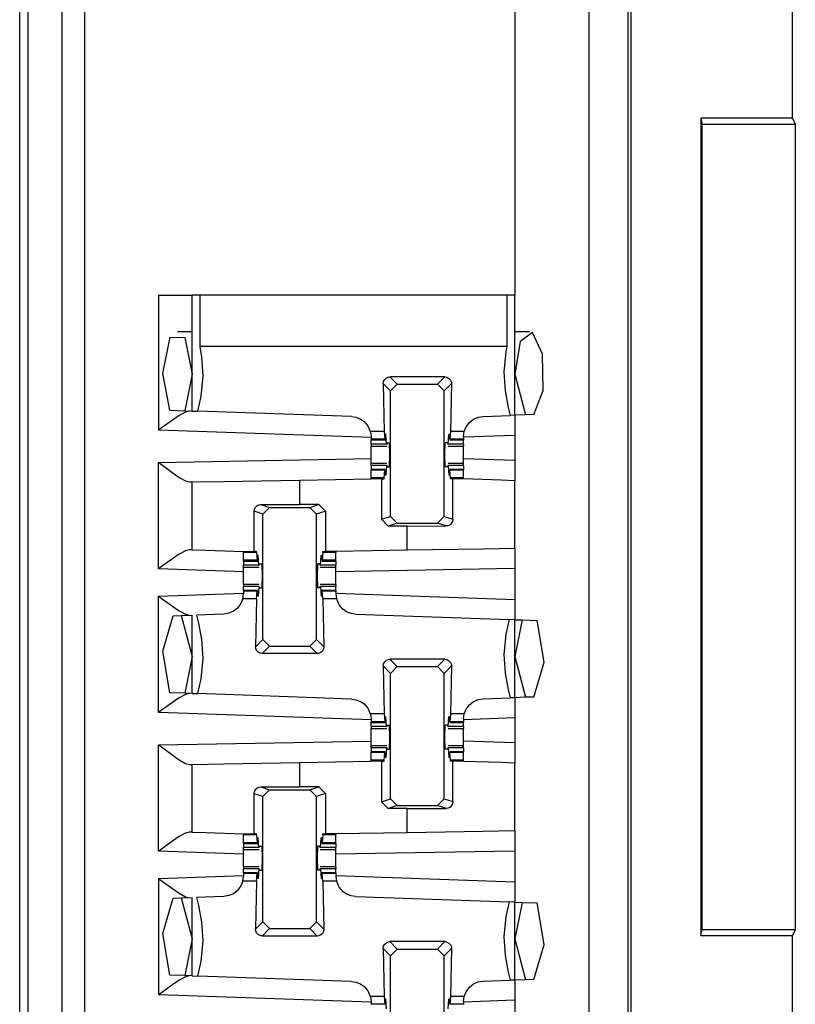
# Paper-space layout 'Layout1' of a CAD drawing. Extents: x 0 to 11, y 0 to 8.5.
# Drawn here: x 2.7 to 2.8, y 4.2 to 4.3 of the extents above; entities that cross this region are included whole.
import ezdxf

# ---------------------------------------------------------------- set-up
doc = ezdxf.new("R2010")
doc.units = 0
doc.header["$MEASUREMENT"] = 0
doc.layers.add('1', color=7, linetype='Continuous')

psp = doc.layouts.get("Layout1")

# ---------------------------------------------------------------- linework, layer by layer
at = {"layer": '1', "color": 4, "linetype": 'Continuous'}
for p, q in [((2.66824, 3.71649), (2.66824, 5.64332)), ((2.67449, 5.64343), (2.67449, 3.71639)), ((2.66666, 3.71966), (2.66666, 5.64016)), ((2.81038, 4.32463), (2.81038, 4.46019)), ((2.77984, 4.14508), (2.77984, 4.35224)), ((2.78038, 4.14561), (2.78038, 4.3517)), ((2.79334, 4.32463), (2.79361, 4.32356)), ((2.81038, 4.32463), (2.79334, 4.32463)), ((2.79334, 4.32463), (2.79334, 4.17269)), ((2.81038, 4.32463), (2.81091, 4.32356)), ((2.79361, 4.17376), (2.79361, 4.32356)), ((2.79361, 4.32356), (2.81091, 4.32356)), ((2.81091, 4.32356), (2.81091, 4.17376)), ((2.79334, 4.17269), (2.79361, 4.17376)), ((2.79334, 4.17269), (2.81038, 4.17269)), ((2.81091, 4.17376), (2.79361, 4.17376)), ((2.81091, 4.17376), (2.81038, 4.17269)), ((2.81038, 4.03713), (2.81038, 4.17269))]:
    psp.add_line(p, q, dxfattribs=at)
at = {"layer": '1', "color": 3, "linetype": 'Continuous'}
for p, q in [((2.67874, 5.63576), (2.67874, 3.71639)), ((2.77249, 5.63576), (2.77249, 3.71639)), ((2.75874, 4.38839), (2.75874, 4.29176)), ((2.69249, 4.29176), (2.69691, 4.29176)), ((2.69249, 4.29176), (2.69249, 4.26666)), ((2.69691, 4.29176), (2.69874, 4.29176)), ((2.69874, 4.27019), (2.69874, 4.29176)), ((2.69911, 4.29176), (2.69874, 4.29176)), ((2.7002, 4.29176), (2.69911, 4.29176)), ((2.75728, 4.29176), (2.7002, 4.29176)), ((2.7002, 4.28223), (2.7002, 4.29176)), ((2.75838, 4.29176), (2.75728, 4.29176)), ((2.75728, 4.29176), (2.75728, 4.28223)), ((2.75874, 4.29176), (2.75838, 4.29176)), ((2.75874, 4.26941), (2.75874, 4.29176)), ((2.69326, 4.2772), (2.69466, 4.28393)), ((2.69466, 4.28393), (2.69739, 4.28387)), ((2.69874, 4.28495), (2.696, 4.28495)), ((2.69739, 4.28387), (2.69874, 4.27707)), ((2.76149, 4.28495), (2.75874, 4.28495)), ((2.76203, 4.28479), (2.75975, 4.28316)), ((2.76391, 4.28077), (2.76203, 4.28479)), ((2.70055, 4.2802), (2.7002, 4.28223)), ((2.75728, 4.28223), (2.7002, 4.28223)), ((2.75728, 4.28223), (2.7571, 4.28123)), ((2.75975, 4.28316), (2.75874, 4.27707)), ((2.70076, 4.2767), (2.70055, 4.2802)), ((2.7571, 4.28123), (2.75673, 4.27745)), ((2.76402, 4.27404), (2.76391, 4.28077)), ((2.69458, 4.27034), (2.69326, 4.2772)), ((2.69874, 4.27707), (2.69737, 4.27024)), ((2.70039, 4.27292), (2.70076, 4.2767)), ((2.73454, 4.27608), (2.73485, 4.27636)), ((2.73485, 4.27636), (2.73524, 4.27652)), ((2.73524, 4.27652), (2.73552, 4.27655)), ((2.73552, 4.27655), (2.73689, 4.27518)), ((2.74572, 4.27655), (2.73552, 4.27655)), ((2.74435, 4.27518), (2.74572, 4.27655)), ((2.74572, 4.27655), (2.74613, 4.27648)), ((2.74613, 4.27648), (2.7465, 4.27628)), ((2.75673, 4.27745), (2.75694, 4.27395)), ((2.75874, 4.27707), (2.76076, 4.26948)), ((2.73427, 4.2753), (2.73434, 4.27571)), ((2.73427, 4.2753), (2.73447, 4.26638)), ((2.73564, 4.27393), (2.73427, 4.2753)), ((2.73434, 4.27571), (2.73454, 4.27608)), ((2.73564, 4.27393), (2.73689, 4.27518)), ((2.73689, 4.27518), (2.74435, 4.27518)), ((2.74435, 4.27518), (2.7456, 4.27393)), ((2.74697, 4.2753), (2.7456, 4.27393)), ((2.7465, 4.27628), (2.74678, 4.27597)), ((2.74697, 4.2753), (2.74677, 4.26638)), ((2.74678, 4.27597), (2.74694, 4.27558)), ((2.74694, 4.27558), (2.74697, 4.2753)), ((2.69979, 4.27015), (2.70039, 4.27292)), ((2.73564, 4.25062), (2.73564, 4.27393)), ((2.7456, 4.25062), (2.7456, 4.27393)), ((2.75694, 4.27395), (2.75752, 4.27087)), ((2.76227, 4.26953), (2.76402, 4.27404)), ((2.75752, 4.27087), (2.75791, 4.26938)), ((2.69632, 4.26937), (2.69444, 4.26808)), ((2.69458, 4.27034), (2.69737, 4.27024)), ((2.6975, 4.27002), (2.69632, 4.26937)), ((2.69737, 4.27024), (2.69874, 4.27019)), ((2.69822, 4.27021), (2.6975, 4.27002)), ((2.69874, 4.27019), (2.69979, 4.27015)), ((2.72839, 4.26916), (2.69979, 4.27015)), ((2.72839, 4.26916), (2.7292, 4.26904)), ((2.7292, 4.26904), (2.73003, 4.26871)), ((2.75107, 4.26868), (2.75193, 4.26905)), ((2.75193, 4.26905), (2.75285, 4.2692)), ((2.75285, 4.2692), (2.75791, 4.26938)), ((2.75874, 4.26941), (2.75791, 4.26938)), ((2.76076, 4.26948), (2.75874, 4.26941)), ((2.75874, 4.26941), (2.75874, 4.26565)), ((2.76227, 4.26953), (2.76076, 4.26948)), ((2.69444, 4.26808), (2.69253, 4.26669)), ((2.73003, 4.26871), (2.73071, 4.26824)), ((2.73071, 4.26824), (2.73141, 4.26743)), ((2.73141, 4.26743), (2.73187, 4.26642)), ((2.74935, 4.26638), (2.74969, 4.26725)), ((2.74969, 4.26725), (2.7503, 4.26807)), ((2.7503, 4.26807), (2.75107, 4.26868)), ((2.69253, 4.26669), (2.69249, 4.26666)), ((2.73201, 4.26528), (2.69249, 4.26666)), ((2.73187, 4.26642), (2.73188, 4.26638)), ((2.73447, 4.26638), (2.73188, 4.26638)), ((2.73188, 4.26638), (2.73201, 4.26541)), ((2.73201, 4.26541), (2.73201, 4.26495)), ((2.73447, 4.26638), (2.73459, 4.26495)), ((2.73464, 4.26515), (2.73466, 4.26567)), ((2.73478, 4.26584), (2.73466, 4.26567)), ((2.73478, 4.26584), (2.73467, 4.26584)), ((2.73488, 4.26406), (2.73478, 4.26584)), ((2.74636, 4.26406), (2.74646, 4.26584)), ((2.74646, 4.26584), (2.74658, 4.26567)), ((2.74657, 4.26584), (2.74646, 4.26584)), ((2.7466, 4.26515), (2.74658, 4.26567)), ((2.74677, 4.26638), (2.74665, 4.26495)), ((2.74935, 4.26638), (2.74677, 4.26638)), ((2.74923, 4.26545), (2.74935, 4.26638)), ((2.75874, 4.26565), (2.74923, 4.26532)), ((2.74923, 4.26545), (2.74923, 4.26495)), ((2.75874, 4.26565), (2.75874, 4.26099)), ((2.73459, 4.26495), (2.73201, 4.26495)), ((2.73201, 4.26495), (2.73201, 4.26485)), ((2.73201, 4.26485), (2.73201, 4.26482)), ((2.73201, 4.26406), (2.73201, 4.26482)), ((2.73201, 4.26482), (2.73461, 4.26482)), ((2.73488, 4.26406), (2.73201, 4.26406)), ((2.73201, 4.26406), (2.73201, 4.26379)), ((2.73201, 4.26379), (2.73201, 4.2637)), ((2.73201, 4.26296), (2.73201, 4.2637)), ((2.73201, 4.2637), (2.73492, 4.2637)), ((2.73459, 4.26495), (2.73464, 4.26515)), ((2.73488, 4.26406), (2.73496, 4.26401)), ((2.735, 4.26432), (2.73496, 4.26401)), ((2.735, 4.26432), (2.73544, 4.26432)), ((2.7355, 4.26207), (2.73544, 4.26432)), ((2.74574, 4.26207), (2.74579, 4.26432)), ((2.74624, 4.26432), (2.74579, 4.26432)), ((2.74624, 4.26432), (2.74628, 4.26401)), ((2.74636, 4.26406), (2.74628, 4.26401)), ((2.74632, 4.2637), (2.74923, 4.2637)), ((2.74923, 4.26406), (2.74636, 4.26406)), ((2.74665, 4.26495), (2.7466, 4.26515)), ((2.74663, 4.26482), (2.74923, 4.26482)), ((2.74923, 4.26495), (2.74665, 4.26495)), ((2.74923, 4.26495), (2.74923, 4.26485)), ((2.74923, 4.26485), (2.74923, 4.26482)), ((2.74923, 4.26406), (2.74923, 4.26482)), ((2.74923, 4.26406), (2.74923, 4.26379)), ((2.74923, 4.26379), (2.74923, 4.2637)), ((2.74923, 4.26296), (2.74923, 4.2637)), ((2.73201, 4.26207), (2.73201, 4.26296)), ((2.73201, 4.26119), (2.73201, 4.26207)), ((2.73544, 4.25982), (2.7355, 4.26207)), ((2.74579, 4.25982), (2.74574, 4.26207)), ((2.74923, 4.26207), (2.74923, 4.26296)), ((2.74923, 4.26119), (2.74923, 4.26207)), ((2.69249, 4.26066), (2.73201, 4.26135)), ((2.69249, 4.24087), (2.69249, 4.26066)), ((2.69249, 4.26066), (2.69253, 4.26063)), ((2.69253, 4.26063), (2.69444, 4.25919)), ((2.73201, 4.26045), (2.73201, 4.26119)), ((2.73492, 4.26045), (2.73201, 4.26045)), ((2.73201, 4.26036), (2.73201, 4.26045)), ((2.73201, 4.26009), (2.73201, 4.26036)), ((2.73488, 4.26009), (2.73201, 4.26009)), ((2.73201, 4.26009), (2.73201, 4.25932)), ((2.73488, 4.26009), (2.73478, 4.25831)), ((2.73488, 4.26009), (2.73496, 4.26014)), ((2.73496, 4.26014), (2.735, 4.25982)), ((2.74628, 4.26014), (2.74624, 4.25982)), ((2.74636, 4.26009), (2.74628, 4.26014)), ((2.74923, 4.26045), (2.74632, 4.26045)), ((2.74636, 4.26009), (2.74646, 4.25831)), ((2.74923, 4.26009), (2.74636, 4.26009)), ((2.75874, 4.26099), (2.74923, 4.26133)), ((2.74923, 4.26045), (2.74923, 4.26119)), ((2.74923, 4.26036), (2.74923, 4.26045)), ((2.74923, 4.26009), (2.74923, 4.26036)), ((2.74923, 4.26009), (2.74923, 4.25932)), ((2.75874, 4.26099), (2.75874, 4.25724)), ((2.69444, 4.25919), (2.69633, 4.25787)), ((2.73461, 4.25932), (2.73201, 4.25932)), ((2.73201, 4.25929), (2.73201, 4.25932)), ((2.73201, 4.2592), (2.73201, 4.25929)), ((2.73459, 4.2592), (2.73201, 4.2592)), ((2.73201, 4.25777), (2.73201, 4.2592)), ((2.73447, 4.25777), (2.73459, 4.2592)), ((2.73459, 4.2592), (2.73464, 4.259)), ((2.73464, 4.259), (2.73466, 4.25847)), ((2.73478, 4.25831), (2.73466, 4.25847)), ((2.73478, 4.25831), (2.73467, 4.25831)), ((2.735, 4.25982), (2.73544, 4.25982)), ((2.74624, 4.25982), (2.74579, 4.25982)), ((2.74646, 4.25831), (2.74658, 4.25847)), ((2.74657, 4.25831), (2.74646, 4.25831)), ((2.7466, 4.259), (2.74658, 4.25847)), ((2.74665, 4.2592), (2.7466, 4.259)), ((2.74923, 4.25932), (2.74663, 4.25932)), ((2.74677, 4.25777), (2.74665, 4.2592)), ((2.74923, 4.2592), (2.74665, 4.2592)), ((2.74923, 4.25929), (2.74923, 4.25932)), ((2.74923, 4.2592), (2.74923, 4.25929)), ((2.74923, 4.25777), (2.74923, 4.2592)), ((2.69633, 4.25787), (2.69751, 4.2572)), ((2.69751, 4.2572), (2.69822, 4.25701)), ((2.69822, 4.25701), (2.69874, 4.25701)), ((2.69874, 4.25701), (2.7046, 4.25712)), ((2.69874, 4.24441), (2.69874, 4.25701)), ((2.7046, 4.25712), (2.71874, 4.25736)), ((2.71874, 4.25736), (2.73201, 4.2576)), ((2.71874, 4.25283), (2.71874, 4.25736)), ((2.73201, 4.25768), (2.73201, 4.25777)), ((2.73447, 4.25777), (2.73201, 4.25777)), ((2.73201, 4.2576), (2.73201, 4.25768)), ((2.73397, 4.2576), (2.73201, 4.2576)), ((2.73397, 4.2576), (2.73397, 4.25007)), ((2.73397, 4.2576), (2.73446, 4.2576)), ((2.73446, 4.2576), (2.73447, 4.25777)), ((2.74678, 4.2576), (2.74677, 4.25777)), ((2.74923, 4.25777), (2.74677, 4.25777)), ((2.74722, 4.2576), (2.74678, 4.2576)), ((2.74722, 4.25008), (2.74722, 4.2576)), ((2.74824, 4.2576), (2.74722, 4.2576)), ((2.74923, 4.2576), (2.74824, 4.2576)), ((2.74923, 4.25768), (2.74923, 4.25777)), ((2.74923, 4.2576), (2.74923, 4.25768)), ((2.74923, 4.25757), (2.74923, 4.2576)), ((2.75621, 4.25733), (2.74923, 4.25757)), ((2.75874, 4.25724), (2.75621, 4.25733)), ((2.75874, 4.24465), (2.75874, 4.25724)), ((2.71051, 4.2523), (2.71078, 4.25258)), ((2.71078, 4.25258), (2.71116, 4.25277)), ((2.71116, 4.25277), (2.71151, 4.25282)), ((2.71151, 4.25282), (2.71874, 4.25283)), ((2.71151, 4.25282), (2.71314, 4.25227)), ((2.72227, 4.25283), (2.71874, 4.25283)), ((2.7206, 4.25227), (2.72227, 4.25283)), ((2.72227, 4.25283), (2.72352, 4.25158)), ((2.71027, 4.25156), (2.71033, 4.25195)), ((2.71027, 4.24407), (2.71027, 4.25156)), ((2.71189, 4.25103), (2.71027, 4.25156)), ((2.71033, 4.25195), (2.71051, 4.2523)), ((2.71189, 4.25103), (2.71314, 4.25227)), ((2.71189, 4.22772), (2.71189, 4.25103)), ((2.71314, 4.25227), (2.7206, 4.25227)), ((2.7206, 4.25227), (2.72185, 4.25103)), ((2.72352, 4.25158), (2.72185, 4.25103)), ((2.72185, 4.22772), (2.72185, 4.25103)), ((2.72352, 4.25158), (2.72352, 4.24407)), ((2.73397, 4.25007), (2.73564, 4.25062)), ((2.73522, 4.24882), (2.73397, 4.25007)), ((2.73689, 4.24937), (2.73522, 4.24882)), ((2.73689, 4.24937), (2.73564, 4.25062)), ((2.73689, 4.24937), (2.74435, 4.24937)), ((2.7456, 4.25062), (2.74435, 4.24937)), ((2.74598, 4.24883), (2.74435, 4.24937)), ((2.7456, 4.25062), (2.74722, 4.25008)), ((2.74633, 4.24888), (2.74598, 4.24883)), ((2.7467, 4.24907), (2.74633, 4.24888)), ((2.74698, 4.24935), (2.7467, 4.24907)), ((2.74715, 4.24969), (2.74698, 4.24935)), ((2.74722, 4.25008), (2.74715, 4.24969)), ((2.73874, 4.24882), (2.73522, 4.24882)), ((2.73874, 4.24882), (2.74598, 4.24883)), ((2.73874, 4.24431), (2.73874, 4.24882)), ((2.69632, 4.24359), (2.69444, 4.2423)), ((2.6975, 4.24424), (2.69632, 4.24359)), ((2.69822, 4.24442), (2.6975, 4.24424)), ((2.69874, 4.24441), (2.69822, 4.24442)), ((2.69874, 4.24441), (2.70128, 4.24432)), ((2.70128, 4.24432), (2.70826, 4.24407)), ((2.70826, 4.24407), (2.70925, 4.24407)), ((2.70826, 4.24407), (2.70826, 4.24397)), ((2.70826, 4.24397), (2.70826, 4.24388)), ((2.70826, 4.24245), (2.70826, 4.24388)), ((2.71072, 4.24388), (2.70826, 4.24388)), ((2.70925, 4.24407), (2.71027, 4.24407)), ((2.71071, 4.24407), (2.71027, 4.24407)), ((2.71072, 4.24388), (2.71071, 4.24407)), ((2.71072, 4.24388), (2.71084, 4.24245)), ((2.72302, 4.24388), (2.7229, 4.24245)), ((2.72302, 4.24388), (2.72303, 4.24407)), ((2.72548, 4.24388), (2.72302, 4.24388)), ((2.72303, 4.24407), (2.72352, 4.24407)), ((2.72548, 4.24407), (2.72352, 4.24407)), ((2.73874, 4.24431), (2.72548, 4.24407)), ((2.72548, 4.24407), (2.72548, 4.24397)), ((2.72548, 4.24397), (2.72548, 4.24388)), ((2.72548, 4.24245), (2.72548, 4.24388)), ((2.75289, 4.24455), (2.73874, 4.24431)), ((2.75874, 4.24465), (2.75289, 4.24455)), ((2.75874, 4.24465), (2.75874, 4.2409)), ((2.69444, 4.2423), (2.69253, 4.2409)), ((2.71084, 4.24245), (2.70826, 4.24245)), ((2.70826, 4.24235), (2.70826, 4.24245)), ((2.70826, 4.24232), (2.70826, 4.24235)), ((2.70826, 4.24232), (2.70826, 4.24156)), ((2.70826, 4.24232), (2.71086, 4.24232)), ((2.71113, 4.24156), (2.70826, 4.24156)), ((2.70826, 4.24129), (2.70826, 4.24156)), ((2.71084, 4.24245), (2.71089, 4.24265)), ((2.71089, 4.24265), (2.71091, 4.24317)), ((2.71103, 4.24334), (2.71091, 4.24317)), ((2.71103, 4.24334), (2.71092, 4.24334)), ((2.71113, 4.24156), (2.71103, 4.24334)), ((2.71113, 4.24156), (2.71121, 4.24151)), ((2.71121, 4.24151), (2.71125, 4.24182)), ((2.71125, 4.24182), (2.71169, 4.24182)), ((2.71169, 4.24182), (2.71175, 4.23957)), ((2.72204, 4.24182), (2.72199, 4.23957)), ((2.72249, 4.24182), (2.72204, 4.24182)), ((2.72253, 4.24151), (2.72249, 4.24182)), ((2.72261, 4.24156), (2.72253, 4.24151)), ((2.72261, 4.24156), (2.72271, 4.24334)), ((2.72548, 4.24156), (2.72261, 4.24156)), ((2.72282, 4.24334), (2.72271, 4.24334)), ((2.72271, 4.24334), (2.72283, 4.24317)), ((2.72285, 4.24265), (2.72283, 4.24317)), ((2.7229, 4.24245), (2.72285, 4.24265)), ((2.72288, 4.24232), (2.72548, 4.24232)), ((2.72548, 4.24245), (2.7229, 4.24245)), ((2.72548, 4.24235), (2.72548, 4.24245)), ((2.72548, 4.24232), (2.72548, 4.24235)), ((2.72548, 4.24232), (2.72548, 4.24156)), ((2.72548, 4.24129), (2.72548, 4.24156)), ((2.69253, 4.2409), (2.69249, 4.24087)), ((2.70826, 4.24032), (2.69249, 4.24087)), ((2.70826, 4.2412), (2.70826, 4.24129)), ((2.70826, 4.24046), (2.70826, 4.2412)), ((2.70826, 4.2412), (2.71117, 4.2412)), ((2.70826, 4.23957), (2.70826, 4.24046)), ((2.72257, 4.2412), (2.72548, 4.2412)), ((2.72548, 4.2412), (2.72548, 4.24129)), ((2.72548, 4.24046), (2.72548, 4.2412)), ((2.75874, 4.2409), (2.72548, 4.24032)), ((2.72548, 4.23957), (2.72548, 4.24046)), ((2.75874, 4.2409), (2.75874, 4.23516)), ((2.70826, 4.23869), (2.70826, 4.23957)), ((2.70826, 4.23795), (2.70826, 4.23869)), ((2.70826, 4.23795), (2.70826, 4.23786)), ((2.71117, 4.23795), (2.70826, 4.23795)), ((2.71175, 4.23957), (2.71169, 4.23732)), ((2.72199, 4.23957), (2.72204, 4.23732)), ((2.72548, 4.23795), (2.72257, 4.23795)), ((2.72548, 4.23869), (2.72548, 4.23957)), ((2.72548, 4.23795), (2.72548, 4.23869)), ((2.72548, 4.23795), (2.72548, 4.23786)), ((2.69249, 4.23578), (2.70826, 4.23633)), ((2.70814, 4.23527), (2.70826, 4.2362)), ((2.70826, 4.23786), (2.70826, 4.23759)), ((2.71113, 4.23759), (2.70826, 4.23759)), ((2.70826, 4.23682), (2.70826, 4.23759)), ((2.71086, 4.23682), (2.70826, 4.23682)), ((2.70826, 4.23682), (2.70826, 4.23679)), ((2.70826, 4.23679), (2.70826, 4.2367)), ((2.70826, 4.2367), (2.70826, 4.2362)), ((2.71084, 4.2367), (2.70826, 4.2367)), ((2.71072, 4.23527), (2.71084, 4.2367)), ((2.71084, 4.2367), (2.71089, 4.2365)), ((2.71089, 4.2365), (2.71091, 4.23597)), ((2.71113, 4.23759), (2.71103, 4.23581)), ((2.71113, 4.23759), (2.71121, 4.23764)), ((2.71125, 4.23732), (2.71121, 4.23764)), ((2.71125, 4.23732), (2.71169, 4.23732)), ((2.72249, 4.23732), (2.72204, 4.23732)), ((2.72249, 4.23732), (2.72253, 4.23764)), ((2.72261, 4.23759), (2.72253, 4.23764)), ((2.72261, 4.23759), (2.72271, 4.23581)), ((2.72548, 4.23759), (2.72261, 4.23759)), ((2.72285, 4.2365), (2.72283, 4.23597)), ((2.7229, 4.2367), (2.72285, 4.2365)), ((2.72548, 4.23682), (2.72288, 4.23682)), ((2.72302, 4.23527), (2.7229, 4.2367)), ((2.72548, 4.2367), (2.7229, 4.2367)), ((2.72548, 4.23786), (2.72548, 4.23759)), ((2.72548, 4.23682), (2.72548, 4.23759)), ((2.72548, 4.23682), (2.72548, 4.23679)), ((2.72548, 4.23679), (2.72548, 4.2367)), ((2.72548, 4.2367), (2.72548, 4.2362)), ((2.72548, 4.23633), (2.75874, 4.23516)), ((2.72548, 4.2362), (2.7256, 4.23527)), ((2.69249, 4.23578), (2.69253, 4.23575)), ((2.69249, 4.21416), (2.69249, 4.23578)), ((2.69253, 4.23575), (2.69444, 4.23435)), ((2.69444, 4.23435), (2.69632, 4.23306)), ((2.7078, 4.2344), (2.70719, 4.23358)), ((2.70814, 4.23527), (2.7078, 4.2344)), ((2.71072, 4.23527), (2.70814, 4.23527)), ((2.71072, 4.23527), (2.71052, 4.22635)), ((2.71103, 4.23581), (2.71091, 4.23597)), ((2.71103, 4.23581), (2.71092, 4.23581)), ((2.72271, 4.23581), (2.72283, 4.23597)), ((2.72282, 4.23581), (2.72271, 4.23581)), ((2.7256, 4.23527), (2.72302, 4.23527)), ((2.72302, 4.23527), (2.72322, 4.22635)), ((2.72562, 4.23521), (2.7256, 4.23527)), ((2.72607, 4.23419), (2.72562, 4.23521)), ((2.75874, 4.23516), (2.75874, 4.23141)), ((2.69632, 4.23306), (2.6975, 4.23241)), ((2.6975, 4.23241), (2.69822, 4.23222)), ((2.70464, 4.23245), (2.69958, 4.23227)), ((2.70556, 4.2326), (2.70464, 4.23245)), ((2.70642, 4.23297), (2.70556, 4.2326)), ((2.70719, 4.23358), (2.70642, 4.23297)), ((2.72677, 4.23337), (2.72607, 4.23419)), ((2.72745, 4.2329), (2.72677, 4.23337)), ((2.72828, 4.23257), (2.72745, 4.2329)), ((2.7291, 4.23245), (2.72828, 4.23257)), ((2.7291, 4.23245), (2.75769, 4.23145)), ((2.69328, 4.22557), (2.69522, 4.23212)), ((2.69522, 4.23212), (2.69672, 4.23217)), ((2.69672, 4.23217), (2.69874, 4.23224)), ((2.69672, 4.23217), (2.69874, 4.22457)), ((2.69874, 4.21769), (2.69874, 4.23224)), ((2.69997, 4.23078), (2.69958, 4.23227)), ((2.70055, 4.2277), (2.69997, 4.23078)), ((2.75769, 4.23145), (2.7571, 4.22873)), ((2.75874, 4.23141), (2.75769, 4.23145)), ((2.75874, 4.23141), (2.7601, 4.23136)), ((2.75874, 4.21691), (2.75874, 4.23141)), ((2.7601, 4.23136), (2.75874, 4.22457)), ((2.7601, 4.23136), (2.76293, 4.23127)), ((2.7642, 4.22354), (2.76293, 4.23127)), ((2.7571, 4.22873), (2.75673, 4.22495)), ((2.70076, 4.2242), (2.70055, 4.2277)), ((2.71052, 4.22635), (2.71189, 4.22772)), ((2.71314, 4.22647), (2.71189, 4.22772)), ((2.72185, 4.22772), (2.7206, 4.22647)), ((2.72185, 4.22772), (2.72322, 4.22635)), ((2.69458, 4.21784), (2.69328, 4.22557)), ((2.71055, 4.22606), (2.71052, 4.22635)), ((2.71071, 4.22568), (2.71055, 4.22606)), ((2.71099, 4.22537), (2.71071, 4.22568)), ((2.71136, 4.22517), (2.71099, 4.22537)), ((2.71177, 4.2251), (2.71136, 4.22517)), ((2.71314, 4.22647), (2.71177, 4.2251)), ((2.72197, 4.2251), (2.71177, 4.2251)), ((2.71314, 4.22647), (2.7206, 4.22647)), ((2.72197, 4.2251), (2.7206, 4.22647)), ((2.72225, 4.22513), (2.72197, 4.2251)), ((2.72264, 4.22529), (2.72225, 4.22513)), ((2.72295, 4.22557), (2.72264, 4.22529)), ((2.72315, 4.22594), (2.72295, 4.22557)), ((2.72322, 4.22635), (2.72315, 4.22594)), ((2.69874, 4.22457), (2.69737, 4.21774)), ((2.70039, 4.22042), (2.70076, 4.2242)), ((2.73434, 4.22321), (2.73454, 4.22358)), ((2.73454, 4.22358), (2.73485, 4.22386)), ((2.73485, 4.22386), (2.73524, 4.22402)), ((2.73524, 4.22402), (2.73552, 4.22405)), ((2.74572, 4.22405), (2.73552, 4.22405)), ((2.73552, 4.22405), (2.73689, 4.22268)), ((2.74435, 4.22268), (2.74572, 4.22405)), ((2.74572, 4.22405), (2.74613, 4.22398)), ((2.74613, 4.22398), (2.7465, 4.22378)), ((2.7465, 4.22378), (2.74678, 4.22347)), ((2.74678, 4.22347), (2.74694, 4.22308)), ((2.75673, 4.22495), (2.75694, 4.22145)), ((2.75874, 4.22457), (2.76076, 4.21698)), ((2.76227, 4.21703), (2.7642, 4.22354)), ((2.73427, 4.2228), (2.73434, 4.22321)), ((2.73427, 4.2228), (2.73447, 4.21388)), ((2.73564, 4.22143), (2.73427, 4.2228)), ((2.73564, 4.22143), (2.73689, 4.22268)), ((2.73564, 4.19812), (2.73564, 4.22143)), ((2.73689, 4.22268), (2.74435, 4.22268)), ((2.74435, 4.22268), (2.7456, 4.22143)), ((2.74697, 4.2228), (2.7456, 4.22143)), ((2.7456, 4.19812), (2.7456, 4.22143)), ((2.74697, 4.2228), (2.74677, 4.21388)), ((2.74694, 4.22308), (2.74697, 4.2228)), ((2.75694, 4.22145), (2.75752, 4.21837)), ((2.69979, 4.21766), (2.70039, 4.22042)), ((2.69737, 4.21774), (2.69458, 4.21784)), ((2.69874, 4.21769), (2.69737, 4.21774)), ((2.75752, 4.21837), (2.75791, 4.21688)), ((2.69632, 4.21687), (2.69444, 4.21558)), ((2.6975, 4.21752), (2.69632, 4.21687)), ((2.69822, 4.21771), (2.6975, 4.21752)), ((2.69874, 4.21769), (2.69979, 4.21766)), ((2.72839, 4.21666), (2.69979, 4.21766)), ((2.72839, 4.21666), (2.7292, 4.21654)), ((2.7292, 4.21654), (2.73003, 4.21621)), ((2.73003, 4.21621), (2.73071, 4.21574)), ((2.7503, 4.21557), (2.75107, 4.21618)), ((2.75107, 4.21618), (2.75193, 4.21655)), ((2.75193, 4.21655), (2.75285, 4.2167)), ((2.75285, 4.2167), (2.75791, 4.21688)), ((2.75874, 4.21691), (2.75791, 4.21688)), ((2.76076, 4.21698), (2.75874, 4.21691)), ((2.75874, 4.21691), (2.75874, 4.21315)), ((2.76227, 4.21703), (2.76076, 4.21698)), ((2.69253, 4.21419), (2.69249, 4.21416)), ((2.73201, 4.21278), (2.69249, 4.21416)), ((2.69444, 4.21558), (2.69253, 4.21419)), ((2.73071, 4.21574), (2.73141, 4.21493)), ((2.73141, 4.21493), (2.73187, 4.21392)), ((2.74935, 4.21388), (2.74969, 4.21475)), ((2.74969, 4.21475), (2.7503, 4.21557)), ((2.73187, 4.21392), (2.73188, 4.21388)), ((2.73447, 4.21388), (2.73188, 4.21388)), ((2.73188, 4.21388), (2.73201, 4.21291)), ((2.73201, 4.21291), (2.73201, 4.21245)), ((2.73201, 4.21245), (2.73201, 4.21235)), ((2.73459, 4.21245), (2.73201, 4.21245)), ((2.73201, 4.21235), (2.73201, 4.21232)), ((2.73201, 4.21156), (2.73201, 4.21232)), ((2.73201, 4.21232), (2.73461, 4.21232)), ((2.73447, 4.21388), (2.73459, 4.21245)), ((2.73459, 4.21245), (2.73464, 4.21265)), ((2.73464, 4.21265), (2.73466, 4.21317)), ((2.73478, 4.21334), (2.73466, 4.21317)), ((2.73478, 4.21334), (2.73467, 4.21334)), ((2.73488, 4.21156), (2.73478, 4.21334)), ((2.74636, 4.21156), (2.74646, 4.21334)), ((2.74657, 4.21334), (2.74646, 4.21334)), ((2.74646, 4.21334), (2.74658, 4.21317)), ((2.7466, 4.21265), (2.74658, 4.21317)), ((2.74665, 4.21245), (2.7466, 4.21265)), ((2.74663, 4.21232), (2.74923, 4.21232)), ((2.74677, 4.21388), (2.74665, 4.21245)), ((2.74923, 4.21245), (2.74665, 4.21245)), ((2.74935, 4.21388), (2.74677, 4.21388)), ((2.74923, 4.21295), (2.74935, 4.21388)), ((2.75874, 4.21315), (2.74923, 4.21282)), ((2.74923, 4.21295), (2.74923, 4.21245)), ((2.74923, 4.21245), (2.74923, 4.21235)), ((2.74923, 4.21235), (2.74923, 4.21232)), ((2.74923, 4.21156), (2.74923, 4.21232)), ((2.75874, 4.21315), (2.75874, 4.20849)), ((2.73201, 4.21156), (2.73201, 4.21129)), ((2.73488, 4.21156), (2.73201, 4.21156)), ((2.73201, 4.21129), (2.73201, 4.2112)), ((2.73201, 4.21046), (2.73201, 4.2112)), ((2.73201, 4.2112), (2.73492, 4.2112)), ((2.73201, 4.20957), (2.73201, 4.21046)), ((2.73488, 4.21156), (2.73496, 4.21151)), ((2.735, 4.21182), (2.73496, 4.21151)), ((2.735, 4.21182), (2.73544, 4.21182)), ((2.7355, 4.20957), (2.73544, 4.21182)), ((2.74574, 4.20957), (2.74579, 4.21182)), ((2.74624, 4.21182), (2.74579, 4.21182)), ((2.74624, 4.21182), (2.74628, 4.21151)), ((2.74636, 4.21156), (2.74628, 4.21151)), ((2.74632, 4.2112), (2.74923, 4.2112)), ((2.74923, 4.21156), (2.74636, 4.21156)), ((2.74923, 4.21156), (2.74923, 4.21129)), ((2.74923, 4.21129), (2.74923, 4.2112)), ((2.74923, 4.21046), (2.74923, 4.2112)), ((2.74923, 4.20957), (2.74923, 4.21046)), ((2.69249, 4.20816), (2.73201, 4.20885)), ((2.73201, 4.20869), (2.73201, 4.20957)), ((2.73201, 4.20795), (2.73201, 4.20869)), ((2.73544, 4.20732), (2.7355, 4.20957)), ((2.74579, 4.20732), (2.74574, 4.20957)), ((2.74923, 4.20869), (2.74923, 4.20957)), ((2.75874, 4.20849), (2.74923, 4.20883)), ((2.74923, 4.20795), (2.74923, 4.20869)), ((2.69249, 4.20816), (2.69253, 4.20813)), ((2.69249, 4.18837), (2.69249, 4.20816)), ((2.69253, 4.20813), (2.69444, 4.20669)), ((2.73201, 4.20786), (2.73201, 4.20795)), ((2.73492, 4.20795), (2.73201, 4.20795)), ((2.73201, 4.20759), (2.73201, 4.20786)), ((2.73201, 4.20759), (2.73201, 4.20682)), ((2.73488, 4.20759), (2.73201, 4.20759)), ((2.73201, 4.20679), (2.73201, 4.20682)), ((2.73461, 4.20682), (2.73201, 4.20682)), ((2.73201, 4.2067), (2.73201, 4.20679)), ((2.73488, 4.20759), (2.73478, 4.20581)), ((2.73488, 4.20759), (2.73496, 4.20764)), ((2.73496, 4.20764), (2.735, 4.20732)), ((2.735, 4.20732), (2.73544, 4.20732)), ((2.74624, 4.20732), (2.74579, 4.20732)), ((2.74628, 4.20764), (2.74624, 4.20732)), ((2.74636, 4.20759), (2.74628, 4.20764)), ((2.74923, 4.20795), (2.74632, 4.20795)), ((2.74636, 4.20759), (2.74646, 4.20581)), ((2.74923, 4.20759), (2.74636, 4.20759)), ((2.74923, 4.20682), (2.74663, 4.20682)), ((2.74923, 4.20786), (2.74923, 4.20795)), ((2.74923, 4.20759), (2.74923, 4.20786)), ((2.74923, 4.20759), (2.74923, 4.20682)), ((2.74923, 4.20679), (2.74923, 4.20682)), ((2.74923, 4.2067), (2.74923, 4.20679)), ((2.75874, 4.20849), (2.75874, 4.20474)), ((2.69444, 4.20669), (2.69633, 4.20537)), ((2.69633, 4.20537), (2.69751, 4.2047)), ((2.71874, 4.20486), (2.73201, 4.2051)), ((2.73459, 4.2067), (2.73201, 4.2067)), ((2.73201, 4.20527), (2.73201, 4.2067)), ((2.73447, 4.20527), (2.73201, 4.20527)), ((2.73201, 4.20518), (2.73201, 4.20527)), ((2.73201, 4.2051), (2.73201, 4.20518)), ((2.73397, 4.2051), (2.73201, 4.2051)), ((2.73397, 4.2051), (2.73446, 4.2051)), ((2.73397, 4.2051), (2.73397, 4.19757)), ((2.73446, 4.2051), (2.73447, 4.20527)), ((2.73447, 4.20527), (2.73459, 4.2067)), ((2.73459, 4.2067), (2.73464, 4.2065)), ((2.73464, 4.2065), (2.73466, 4.20597)), ((2.73478, 4.20581), (2.73466, 4.20597)), ((2.73478, 4.20581), (2.73467, 4.20581)), ((2.74646, 4.20581), (2.74658, 4.20597)), ((2.74657, 4.20581), (2.74646, 4.20581)), ((2.7466, 4.2065), (2.74658, 4.20597)), ((2.74665, 4.2067), (2.7466, 4.2065)), ((2.74677, 4.20527), (2.74665, 4.2067)), ((2.74923, 4.2067), (2.74665, 4.2067)), ((2.74923, 4.20527), (2.74677, 4.20527)), ((2.74678, 4.2051), (2.74677, 4.20527)), ((2.74722, 4.2051), (2.74678, 4.2051)), ((2.74722, 4.19758), (2.74722, 4.2051)), ((2.74824, 4.2051), (2.74722, 4.2051)), ((2.74923, 4.2051), (2.74824, 4.2051)), ((2.74923, 4.20527), (2.74923, 4.2067)), ((2.74923, 4.20518), (2.74923, 4.20527)), ((2.74923, 4.2051), (2.74923, 4.20518)), ((2.74923, 4.20507), (2.74923, 4.2051)), ((2.75621, 4.20483), (2.74923, 4.20507)), ((2.69751, 4.2047), (2.69822, 4.20451)), ((2.69822, 4.20451), (2.69874, 4.20451)), ((2.69874, 4.20451), (2.7046, 4.20462)), ((2.69874, 4.19191), (2.69874, 4.20451)), ((2.7046, 4.20462), (2.71874, 4.20486)), ((2.71874, 4.20033), (2.71874, 4.20486)), ((2.75874, 4.20474), (2.75621, 4.20483)), ((2.75874, 4.19215), (2.75874, 4.20474)), ((2.71027, 4.19906), (2.71033, 4.19945)), ((2.71033, 4.19945), (2.71051, 4.1998)), ((2.71051, 4.1998), (2.71078, 4.20008)), ((2.71078, 4.20008), (2.71116, 4.20027)), ((2.71116, 4.20027), (2.71151, 4.20032)), ((2.71151, 4.20032), (2.71874, 4.20033)), ((2.71151, 4.20032), (2.71314, 4.19977)), ((2.71189, 4.19852), (2.71314, 4.19977)), ((2.71314, 4.19977), (2.7206, 4.19977)), ((2.72227, 4.20033), (2.71874, 4.20033)), ((2.7206, 4.19977), (2.72227, 4.20033)), ((2.7206, 4.19977), (2.72185, 4.19852)), ((2.72227, 4.20033), (2.72352, 4.19908)), ((2.71189, 4.19852), (2.71027, 4.19906)), ((2.71027, 4.19157), (2.71027, 4.19906)), ((2.71189, 4.17522), (2.71189, 4.19852)), ((2.72352, 4.19908), (2.72185, 4.19852)), ((2.72185, 4.17522), (2.72185, 4.19852)), ((2.72352, 4.19908), (2.72352, 4.19157)), ((2.73397, 4.19757), (2.73564, 4.19812)), ((2.73689, 4.19687), (2.73564, 4.19812)), ((2.7456, 4.19812), (2.74435, 4.19687)), ((2.7456, 4.19812), (2.74722, 4.19758)), ((2.73522, 4.19632), (2.73397, 4.19757)), ((2.73689, 4.19687), (2.73522, 4.19632)), ((2.73874, 4.19632), (2.73522, 4.19632)), ((2.73689, 4.19687), (2.74435, 4.19687)), ((2.73874, 4.19632), (2.74598, 4.19633)), ((2.73874, 4.1918), (2.73874, 4.19632)), ((2.74598, 4.19633), (2.74435, 4.19687)), ((2.74633, 4.19638), (2.74598, 4.19633)), ((2.7467, 4.19657), (2.74633, 4.19638)), ((2.74698, 4.19685), (2.7467, 4.19657)), ((2.74715, 4.19719), (2.74698, 4.19685)), ((2.74722, 4.19758), (2.74715, 4.19719)), ((2.75874, 4.19215), (2.75289, 4.19205)), ((2.75874, 4.19215), (2.75874, 4.1884)), ((2.69632, 4.19109), (2.69444, 4.1898)), ((2.6975, 4.19174), (2.69632, 4.19109)), ((2.69822, 4.19192), (2.6975, 4.19174)), ((2.69874, 4.19191), (2.69822, 4.19192)), ((2.69874, 4.19191), (2.70128, 4.19182)), ((2.70128, 4.19182), (2.70826, 4.19157)), ((2.70826, 4.19157), (2.70925, 4.19157)), ((2.70826, 4.19157), (2.70826, 4.19147)), ((2.70826, 4.19147), (2.70826, 4.19138)), ((2.71072, 4.19138), (2.70826, 4.19138)), ((2.70826, 4.18995), (2.70826, 4.19138)), ((2.70925, 4.19157), (2.71027, 4.19157)), ((2.71071, 4.19157), (2.71027, 4.19157)), ((2.71072, 4.19138), (2.71071, 4.19157)), ((2.71072, 4.19138), (2.71084, 4.18995)), ((2.71089, 4.19015), (2.71091, 4.19067)), ((2.71103, 4.19084), (2.71091, 4.19067)), ((2.71103, 4.19084), (2.71092, 4.19084)), ((2.71113, 4.18906), (2.71103, 4.19084)), ((2.72261, 4.18906), (2.72271, 4.19084)), ((2.72271, 4.19084), (2.72283, 4.19067)), ((2.72282, 4.19084), (2.72271, 4.19084)), ((2.72285, 4.19015), (2.72283, 4.19067)), ((2.72302, 4.19138), (2.7229, 4.18995)), ((2.72302, 4.19138), (2.72303, 4.19157)), ((2.72548, 4.19138), (2.72302, 4.19138)), ((2.72303, 4.19157), (2.72352, 4.19157)), ((2.72548, 4.19157), (2.72352, 4.19157)), ((2.73874, 4.1918), (2.72548, 4.19157)), ((2.72548, 4.19157), (2.72548, 4.19147)), ((2.72548, 4.19147), (2.72548, 4.19138)), ((2.72548, 4.18995), (2.72548, 4.19138)), ((2.75289, 4.19205), (2.73874, 4.1918)), ((2.69444, 4.1898), (2.69253, 4.1884)), ((2.71084, 4.18995), (2.70826, 4.18995)), ((2.70826, 4.18985), (2.70826, 4.18995)), ((2.70826, 4.18982), (2.70826, 4.18985)), ((2.70826, 4.18982), (2.70826, 4.18906)), ((2.70826, 4.18982), (2.71086, 4.18982)), ((2.71113, 4.18906), (2.70826, 4.18906)), ((2.70826, 4.18879), (2.70826, 4.18906)), ((2.70826, 4.1887), (2.70826, 4.18879)), ((2.70826, 4.18796), (2.70826, 4.1887)), ((2.70826, 4.1887), (2.71117, 4.1887)), ((2.71084, 4.18995), (2.71089, 4.19015)), ((2.71113, 4.18906), (2.71121, 4.18901)), ((2.71121, 4.18901), (2.71125, 4.18932)), ((2.71125, 4.18932), (2.71169, 4.18932)), ((2.71169, 4.18932), (2.71175, 4.18707)), ((2.72204, 4.18932), (2.72199, 4.18707)), ((2.72249, 4.18932), (2.72204, 4.18932)), ((2.72253, 4.18901), (2.72249, 4.18932)), ((2.72261, 4.18906), (2.72253, 4.18901)), ((2.72257, 4.1887), (2.72548, 4.1887)), ((2.72548, 4.18906), (2.72261, 4.18906)), ((2.7229, 4.18995), (2.72285, 4.19015)), ((2.72288, 4.18982), (2.72548, 4.18982)), ((2.72548, 4.18995), (2.7229, 4.18995)), ((2.72548, 4.18985), (2.72548, 4.18995)), ((2.72548, 4.18982), (2.72548, 4.18985)), ((2.72548, 4.18982), (2.72548, 4.18906)), ((2.72548, 4.18879), (2.72548, 4.18906)), ((2.72548, 4.1887), (2.72548, 4.18879)), ((2.72548, 4.18796), (2.72548, 4.1887)), ((2.69253, 4.1884), (2.69249, 4.18837)), ((2.70826, 4.18782), (2.69249, 4.18837)), ((2.70826, 4.18707), (2.70826, 4.18796)), ((2.70826, 4.18619), (2.70826, 4.18707)), ((2.71175, 4.18707), (2.71169, 4.18482)), ((2.72199, 4.18707), (2.72204, 4.18482)), ((2.75874, 4.1884), (2.72548, 4.18782)), ((2.72548, 4.18707), (2.72548, 4.18796)), ((2.72548, 4.18619), (2.72548, 4.18707)), ((2.75874, 4.1884), (2.75874, 4.18266)), ((2.70826, 4.18545), (2.70826, 4.18619)), ((2.71117, 4.18545), (2.70826, 4.18545)), ((2.70826, 4.18545), (2.70826, 4.18536)), ((2.70826, 4.18536), (2.70826, 4.18509)), ((2.71113, 4.18509), (2.70826, 4.18509)), ((2.70826, 4.18432), (2.70826, 4.18509)), ((2.71113, 4.18509), (2.71103, 4.18331)), ((2.71113, 4.18509), (2.71121, 4.18514)), ((2.71125, 4.18482), (2.71121, 4.18514)), ((2.71125, 4.18482), (2.71169, 4.18482)), ((2.72249, 4.18482), (2.72204, 4.18482)), ((2.72249, 4.18482), (2.72253, 4.18514)), ((2.72261, 4.18509), (2.72253, 4.18514)), ((2.72548, 4.18545), (2.72257, 4.18545)), ((2.72548, 4.18509), (2.72261, 4.18509)), ((2.72261, 4.18509), (2.72271, 4.18331)), ((2.72548, 4.18545), (2.72548, 4.18619)), ((2.72548, 4.18545), (2.72548, 4.18536)), ((2.72548, 4.18536), (2.72548, 4.18509)), ((2.72548, 4.18432), (2.72548, 4.18509)), ((2.69249, 4.18328), (2.70826, 4.18383)), ((2.69249, 4.18328), (2.69253, 4.18325)), ((2.69249, 4.18328), (2.69249, 4.16166)), ((2.69253, 4.18325), (2.69444, 4.18185)), ((2.70814, 4.18277), (2.70826, 4.18369)), ((2.70826, 4.18432), (2.70826, 4.18429)), ((2.71086, 4.18432), (2.70826, 4.18432)), ((2.70826, 4.18429), (2.70826, 4.1842)), ((2.71084, 4.1842), (2.70826, 4.1842)), ((2.70826, 4.1842), (2.70826, 4.18369)), ((2.71072, 4.18277), (2.71084, 4.1842)), ((2.71084, 4.1842), (2.71089, 4.184)), ((2.71089, 4.184), (2.71091, 4.18347)), ((2.71103, 4.18331), (2.71091, 4.18347)), ((2.71103, 4.18331), (2.71092, 4.18331)), ((2.72271, 4.18331), (2.72283, 4.18347)), ((2.72282, 4.18331), (2.72271, 4.18331)), ((2.72285, 4.184), (2.72283, 4.18347)), ((2.7229, 4.1842), (2.72285, 4.184)), ((2.72548, 4.18432), (2.72288, 4.18432)), ((2.72302, 4.18277), (2.7229, 4.1842)), ((2.72548, 4.1842), (2.7229, 4.1842)), ((2.72548, 4.18432), (2.72548, 4.18429)), ((2.72548, 4.18429), (2.72548, 4.1842)), ((2.72548, 4.1842), (2.72548, 4.18369)), ((2.72548, 4.18383), (2.75874, 4.18266)), ((2.72548, 4.18369), (2.7256, 4.18277)), ((2.69444, 4.18185), (2.69632, 4.18056)), ((2.7078, 4.1819), (2.70719, 4.18108)), ((2.70814, 4.18277), (2.7078, 4.1819)), ((2.71072, 4.18277), (2.70814, 4.18277)), ((2.71072, 4.18277), (2.71052, 4.17385)), ((2.7256, 4.18277), (2.72302, 4.18277)), ((2.72302, 4.18277), (2.72322, 4.17385)), ((2.72562, 4.18271), (2.7256, 4.18277)), ((2.72607, 4.18169), (2.72562, 4.18271)), ((2.72677, 4.18087), (2.72607, 4.18169)), ((2.75874, 4.18266), (2.75874, 4.17891)), ((2.69328, 4.17307), (2.69522, 4.17962)), ((2.69522, 4.17962), (2.69672, 4.17967)), ((2.69632, 4.18056), (2.6975, 4.17991)), ((2.69672, 4.17967), (2.69874, 4.17974)), ((2.69672, 4.17967), (2.69874, 4.17207)), ((2.6975, 4.17991), (2.69822, 4.17972)), ((2.69874, 4.16519), (2.69874, 4.17974)), ((2.70464, 4.17995), (2.69958, 4.17977)), ((2.69997, 4.17828), (2.69958, 4.17977)), ((2.70556, 4.1801), (2.70464, 4.17995)), ((2.70642, 4.18047), (2.70556, 4.1801)), ((2.70719, 4.18108), (2.70642, 4.18047)), ((2.72745, 4.1804), (2.72677, 4.18087)), ((2.72828, 4.18007), (2.72745, 4.1804)), ((2.7291, 4.17995), (2.72828, 4.18007)), ((2.7291, 4.17995), (2.75769, 4.17895)), ((2.70055, 4.1752), (2.69997, 4.17828)), ((2.75769, 4.17895), (2.7571, 4.17623)), ((2.75874, 4.17891), (2.75769, 4.17895)), ((2.75874, 4.16441), (2.75874, 4.17891)), ((2.75874, 4.17891), (2.7601, 4.17886)), ((2.7601, 4.17886), (2.75874, 4.17207)), ((2.7601, 4.17886), (2.76293, 4.17877)), ((2.7642, 4.17104), (2.76293, 4.17877)), ((2.7571, 4.17623), (2.75673, 4.17245)), ((2.70076, 4.1717), (2.70055, 4.1752)), ((2.71052, 4.17385), (2.71189, 4.17522)), ((2.71055, 4.17356), (2.71052, 4.17385)), ((2.71314, 4.17397), (2.71177, 4.1726)), ((2.71314, 4.17397), (2.71189, 4.17522)), ((2.71314, 4.17397), (2.7206, 4.17397)), ((2.72185, 4.17522), (2.7206, 4.17397)), ((2.72197, 4.1726), (2.7206, 4.17397)), ((2.72185, 4.17522), (2.72322, 4.17385)), ((2.72322, 4.17385), (2.72315, 4.17344)), ((2.69458, 4.16534), (2.69328, 4.17307)), ((2.69874, 4.17207), (2.69737, 4.16524)), ((2.71071, 4.17318), (2.71055, 4.17356)), ((2.71099, 4.17287), (2.71071, 4.17318)), ((2.71136, 4.17267), (2.71099, 4.17287)), ((2.71177, 4.1726), (2.71136, 4.17267)), ((2.72197, 4.1726), (2.71177, 4.1726)), ((2.72225, 4.17263), (2.72197, 4.1726)), ((2.72264, 4.17279), (2.72225, 4.17263)), ((2.72295, 4.17307), (2.72264, 4.17279)), ((2.72315, 4.17344), (2.72295, 4.17307)), ((2.75673, 4.17245), (2.75694, 4.16895)), ((2.75874, 4.17207), (2.76076, 4.16448)), ((2.70039, 4.16792), (2.70076, 4.1717)), ((2.73427, 4.1703), (2.73434, 4.17071)), ((2.73427, 4.1703), (2.73447, 4.16138)), ((2.73564, 4.16893), (2.73427, 4.1703)), ((2.73434, 4.17071), (2.73454, 4.17108)), ((2.73454, 4.17108), (2.73485, 4.17136)), ((2.73485, 4.17136), (2.73524, 4.17152)), ((2.73524, 4.17152), (2.73552, 4.17155)), ((2.74572, 4.17155), (2.73552, 4.17155)), ((2.73552, 4.17155), (2.73689, 4.17018)), ((2.73564, 4.16893), (2.73689, 4.17018)), ((2.73689, 4.17018), (2.74435, 4.17018)), ((2.74435, 4.17018), (2.74572, 4.17155)), ((2.74435, 4.17018), (2.7456, 4.16893)), ((2.74697, 4.1703), (2.7456, 4.16893)), ((2.74572, 4.17155), (2.74613, 4.17148)), ((2.74613, 4.17148), (2.7465, 4.17128)), ((2.7465, 4.17128), (2.74678, 4.17097)), ((2.74697, 4.1703), (2.74677, 4.16138)), ((2.74678, 4.17097), (2.74694, 4.17058)), ((2.74694, 4.17058), (2.74697, 4.1703)), ((2.76227, 4.16453), (2.7642, 4.17104)), ((2.73564, 4.14562), (2.73564, 4.16893)), ((2.7456, 4.14562), (2.7456, 4.16893)), ((2.75694, 4.16895), (2.75752, 4.16587)), ((2.69979, 4.16515), (2.70039, 4.16792)), ((2.69737, 4.16524), (2.69458, 4.16534)), ((2.6975, 4.16502), (2.69632, 4.16437)), ((2.69874, 4.16519), (2.69737, 4.16524)), ((2.69822, 4.16521), (2.6975, 4.16502)), ((2.69874, 4.16519), (2.69979, 4.16515)), ((2.72839, 4.16416), (2.69979, 4.16515)), ((2.75752, 4.16587), (2.75791, 4.16438)), ((2.69444, 4.16308), (2.69253, 4.16169)), ((2.69632, 4.16437), (2.69444, 4.16308)), ((2.72839, 4.16416), (2.7292, 4.16404)), ((2.7292, 4.16404), (2.73003, 4.16371)), ((2.73003, 4.16371), (2.73071, 4.16324)), ((2.73071, 4.16324), (2.73141, 4.16243)), ((2.74969, 4.16225), (2.7503, 4.16307)), ((2.7503, 4.16307), (2.75107, 4.16368)), ((2.75107, 4.16368), (2.75193, 4.16405)), ((2.75193, 4.16405), (2.75285, 4.1642)), ((2.75285, 4.1642), (2.75791, 4.16438)), ((2.75874, 4.16441), (2.75791, 4.16438)), ((2.76076, 4.16448), (2.75874, 4.16441)), ((2.75874, 4.16441), (2.75874, 4.16065)), ((2.76227, 4.16453), (2.76076, 4.16448)), ((2.69253, 4.16169), (2.69249, 4.16166)), ((2.73201, 4.16028), (2.69249, 4.16166)), ((2.73141, 4.16243), (2.73187, 4.16142)), ((2.73187, 4.16142), (2.73188, 4.16138)), ((2.73188, 4.16138), (2.73201, 4.16041)), ((2.73447, 4.16138), (2.73188, 4.16138)), ((2.73447, 4.16138), (2.73459, 4.15995)), ((2.74677, 4.16138), (2.74665, 4.15995)), ((2.74935, 4.16138), (2.74677, 4.16138)), ((2.74923, 4.16045), (2.74935, 4.16138)), ((2.74935, 4.16138), (2.74969, 4.16225)), ((2.73201, 4.16041), (2.73201, 4.15995)), ((2.73201, 4.15995), (2.73201, 4.15985)), ((2.73459, 4.15995), (2.73201, 4.15995)), ((2.73459, 4.15995), (2.73464, 4.16015)), ((2.73464, 4.16015), (2.73466, 4.16067)), ((2.73478, 4.16084), (2.73466, 4.16067)), ((2.73478, 4.16084), (2.73467, 4.16084)), ((2.73488, 4.15906), (2.73478, 4.16084)), ((2.74636, 4.15906), (2.74646, 4.16084)), ((2.74646, 4.16084), (2.74658, 4.16067)), ((2.74657, 4.16084), (2.74646, 4.16084)), ((2.7466, 4.16015), (2.74658, 4.16067)), ((2.74665, 4.15995), (2.7466, 4.16015)), ((2.74923, 4.15995), (2.74665, 4.15995)), ((2.75874, 4.16065), (2.74923, 4.16032)), ((2.74923, 4.16045), (2.74923, 4.15995)), ((2.74923, 4.15995), (2.74923, 4.15985)), ((2.75874, 4.16065), (2.75874, 4.15599))]:
    psp.add_line(p, q, dxfattribs=at)

doc.saveas('drawing.dxf')
